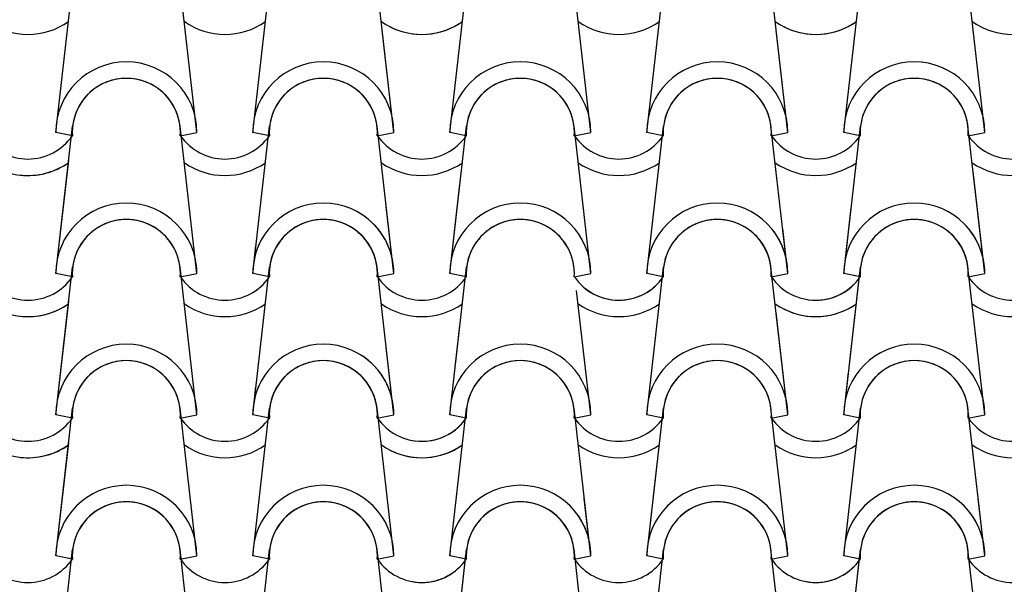
# Model space of a CAD drawing. Units: millimetres. Extents: x -255 to 41745, y 236 to 29936.
# Drawn here: x 26426 to 27298, y 25755 to 26255 of the extents above; entities that cross this region are included whole.
import ezdxf

# ---------------------------------------------------------------- set-up
doc = ezdxf.new("R2010")
doc.units = ezdxf.units.MM
doc.layers.add('1', color=1, linetype='Continuous')

msp = doc.modelspace()

# ---------------------------------------------------------------- linework, layer by layer
at = {"layer": '1'}
for p, q in [((26457.83, 26155.55), (26472.76, 26286.26)), ((26582.83, 26155.55), (26567.91, 26286.26)), ((26632.34, 26155.55), (26647.26, 26286.26)), ((26757.34, 26155.55), (26742.41, 26286.26)), ((26806.84, 26155.55), (26821.76, 26286.26)), ((26931.84, 26155.55), (26916.92, 26286.26)), ((26981.34, 26155.55), (26996.27, 26286.26)), ((27106.34, 26155.55), (27091.42, 26286.26)), ((27155.85, 26155.55), (27170.77, 26286.26)), ((27280.85, 26155.55), (27265.92, 26286.26)), ((26806.84, 26155.55), (26821.21, 26281.42)), ((27155.85, 26155.55), (27170.22, 26281.42)), ((26757.34, 26155.55), (26747, 26246.07)), ((27106.34, 26155.55), (27096.01, 26246.07)), ((26457.83, 26030.55), (26472.76, 26161.26)), ((26582.83, 26030.55), (26567.91, 26161.26)), ((26632.34, 26030.55), (26647.26, 26161.26)), ((26757.34, 26030.55), (26742.41, 26161.26)), ((26757.34, 26030.55), (26742.41, 26161.26)), ((26806.84, 26030.55), (26821.76, 26161.26)), ((26806.84, 26030.55), (26821.76, 26161.26)), ((26931.84, 26030.55), (26916.92, 26161.26)), ((26981.34, 26030.55), (26996.27, 26161.26)), ((27106.34, 26030.55), (27091.42, 26161.26)), ((27106.34, 26030.55), (27091.42, 26161.26)), ((27155.85, 26030.55), (27170.77, 26161.26)), ((27155.85, 26030.55), (27170.77, 26161.26)), ((27280.85, 26030.55), (27265.92, 26161.26)), ((26472.51, 26152.62), (26457.83, 26155.55)), ((26472.51, 26152.62), (26457.83, 26155.55)), ((26472.51, 26152.62), (26457.83, 26155.55)), ((26472.51, 26152.62), (26457.83, 26155.55)), ((26472.51, 26152.62), (26457.83, 26155.55)), ((26472.51, 26152.62), (26457.83, 26155.55)), ((26568.16, 26152.62), (26582.83, 26155.55)), ((26568.16, 26152.62), (26582.83, 26155.55)), ((26568.16, 26152.62), (26582.83, 26155.55)), ((26568.16, 26152.62), (26582.83, 26155.55)), ((26647.01, 26152.62), (26632.34, 26155.55)), ((26647.01, 26152.62), (26632.34, 26155.55)), ((26647.01, 26152.62), (26632.34, 26155.55)), ((26647.01, 26152.62), (26632.34, 26155.55)), ((26742.66, 26152.62), (26757.34, 26155.55)), ((26742.66, 26152.62), (26757.34, 26155.55)), ((26742.66, 26152.62), (26757.34, 26155.55)), ((26742.66, 26152.62), (26757.34, 26155.55)), ((26742.66, 26152.62), (26757.34, 26155.55)), ((26742.66, 26152.62), (26757.34, 26155.55)), ((26742.66, 26152.62), (26757.34, 26155.55)), ((26742.66, 26152.62), (26757.34, 26155.55)), ((26821.51, 26152.62), (26806.84, 26155.55)), ((26821.51, 26152.62), (26806.84, 26155.55)), ((26821.51, 26152.62), (26806.84, 26155.55)), ((26821.51, 26152.62), (26806.84, 26155.55)), ((26821.51, 26152.62), (26806.84, 26155.55)), ((26821.51, 26152.62), (26806.84, 26155.55)), ((26821.51, 26152.62), (26806.84, 26155.55)), ((26821.51, 26152.62), (26806.84, 26155.55)), ((26917.17, 26152.62), (26931.84, 26155.55)), ((26917.17, 26152.62), (26931.84, 26155.55)), ((26996.02, 26152.62), (26981.34, 26155.55)), ((26996.02, 26152.62), (26981.34, 26155.55)), ((27091.67, 26152.62), (27106.34, 26155.55)), ((27091.67, 26152.62), (27106.34, 26155.55)), ((27091.67, 26152.62), (27106.34, 26155.55)), ((27091.67, 26152.62), (27106.34, 26155.55)), ((27170.52, 26152.62), (27155.85, 26155.55)), ((27170.52, 26152.62), (27155.85, 26155.55)), ((27170.52, 26152.62), (27155.85, 26155.55)), ((27170.52, 26152.62), (27155.85, 26155.55)), ((27266.17, 26152.62), (27280.85, 26155.55)), ((27266.17, 26152.62), (27280.85, 26155.55)), ((26457.83, 26030.55), (26469.27, 26130.71)), ((27280.85, 26030.55), (27270.51, 26121.08)), ((26806.84, 26030.55), (26815.88, 26109.69)), ((26806.84, 26030.55), (26815.88, 26109.69)), ((26806.84, 26030.55), (26815.88, 26109.69)), ((26757.34, 26030.55), (26750.54, 26090.09)), ((26757.34, 26030.55), (26750.54, 26090.09)), ((26757.34, 26030.55), (26750.54, 26090.09)), ((27155.85, 26030.55), (27162.48, 26088.68)), ((27155.85, 26030.55), (27162.48, 26088.68)), ((27155.85, 26030.55), (27162.48, 26088.68)), ((27280.85, 26030.55), (27275.05, 26081.35)), ((27106.34, 26030.55), (27101.79, 26070.47)), ((27106.34, 26030.55), (27101.79, 26070.47)), ((27106.34, 26030.55), (27101.79, 26070.47)), ((26632.34, 26030.55), (26635.18, 26055.49)), ((26632.34, 26030.55), (26635.18, 26055.49)), ((26582.83, 26030.55), (26581.81, 26039.48)), ((26582.83, 26030.55), (26581.81, 26039.48)), ((26457.83, 25905.55), (26472.76, 26036.26)), ((26472.51, 26027.62), (26457.83, 26030.55)), ((26472.51, 26027.62), (26457.83, 26030.55)), ((26472.51, 26027.62), (26457.83, 26030.55)), ((26472.51, 26027.62), (26457.83, 26030.55)), ((26472.51, 26027.62), (26457.83, 26030.55)), ((26472.51, 26027.62), (26457.83, 26030.55)), ((26582.83, 25905.55), (26567.91, 26036.26)), ((26582.83, 25905.55), (26567.91, 26036.26)), ((26568.16, 26027.62), (26582.83, 26030.55)), ((26568.16, 26027.62), (26582.83, 26030.55)), ((26568.16, 26027.62), (26582.83, 26030.55)), ((26568.16, 26027.62), (26582.83, 26030.55)), ((26568.16, 26027.62), (26582.83, 26030.55)), ((26568.16, 26027.62), (26582.83, 26030.55)), ((26632.34, 25905.55), (26647.26, 26036.26)), ((26632.34, 25905.55), (26647.26, 26036.26)), ((26647.01, 26027.62), (26632.34, 26030.55)), ((26647.01, 26027.62), (26632.34, 26030.55)), ((26647.01, 26027.62), (26632.34, 26030.55)), ((26647.01, 26027.62), (26632.34, 26030.55)), ((26647.01, 26027.62), (26632.34, 26030.55)), ((26647.01, 26027.62), (26632.34, 26030.55)), ((26757.34, 25905.55), (26742.41, 26036.26)), ((26757.34, 25905.55), (26742.41, 26036.26)), ((26757.34, 25905.55), (26742.41, 26036.26)), ((26742.66, 26027.62), (26757.34, 26030.55)), ((26742.66, 26027.62), (26757.34, 26030.55)), ((26742.66, 26027.62), (26757.34, 26030.55)), ((26742.66, 26027.62), (26757.34, 26030.55)), ((26742.66, 26027.62), (26757.34, 26030.55)), ((26742.66, 26027.62), (26757.34, 26030.55)), ((26742.66, 26027.62), (26757.34, 26030.55)), ((26742.66, 26027.62), (26757.34, 26030.55)), ((26742.66, 26027.62), (26757.34, 26030.55)), ((26742.66, 26027.62), (26757.34, 26030.55)), ((26806.84, 25905.55), (26821.76, 26036.26)), ((26806.84, 25905.55), (26821.76, 26036.26)), ((26806.84, 25905.55), (26821.76, 26036.26)), ((26821.51, 26027.62), (26806.84, 26030.55)), ((26821.51, 26027.62), (26806.84, 26030.55)), ((26821.51, 26027.62), (26806.84, 26030.55)), ((26821.51, 26027.62), (26806.84, 26030.55)), ((26821.51, 26027.62), (26806.84, 26030.55)), ((26821.51, 26027.62), (26806.84, 26030.55)), ((26821.51, 26027.62), (26806.84, 26030.55)), ((26821.51, 26027.62), (26806.84, 26030.55)), ((26821.51, 26027.62), (26806.84, 26030.55)), ((26821.51, 26027.62), (26806.84, 26030.55)), ((26917.17, 26027.62), (26931.84, 26030.55)), ((26917.17, 26027.62), (26931.84, 26030.55)), ((26981.34, 25905.55), (26996.27, 26036.26)), ((26981.34, 26030.55), (26981.79, 26034.47)), ((26996.02, 26027.62), (26981.34, 26030.55)), ((26996.02, 26027.62), (26981.34, 26030.55)), ((26996.02, 26027.62), (26981.34, 26030.55)), ((26996.02, 26027.62), (26981.34, 26030.55)), ((27106.34, 25905.55), (27091.42, 26036.26)), ((27091.67, 26027.62), (27106.34, 26030.55)), ((27091.67, 26027.62), (27106.34, 26030.55)), ((27091.67, 26027.62), (27106.34, 26030.55)), ((27091.67, 26027.62), (27106.34, 26030.55)), ((27091.67, 26027.62), (27106.34, 26030.55)), ((27091.67, 26027.62), (27106.34, 26030.55)), ((27091.67, 26027.62), (27106.34, 26030.55)), ((27091.67, 26027.62), (27106.34, 26030.55)), ((27091.67, 26027.62), (27106.34, 26030.55)), ((27091.67, 26027.62), (27106.34, 26030.55)), ((27155.85, 25905.55), (27170.77, 26036.26)), ((27155.85, 25905.55), (27170.22, 26031.42)), ((27170.52, 26027.62), (27155.85, 26030.55)), ((27170.52, 26027.62), (27155.85, 26030.55)), ((27170.52, 26027.62), (27155.85, 26030.55)), ((27170.52, 26027.62), (27155.85, 26030.55)), ((27170.52, 26027.62), (27155.85, 26030.55)), ((27170.52, 26027.62), (27155.85, 26030.55)), ((27170.52, 26027.62), (27155.85, 26030.55)), ((27170.52, 26027.62), (27155.85, 26030.55)), ((27170.52, 26027.62), (27155.85, 26030.55)), ((27170.52, 26027.62), (27155.85, 26030.55)), ((27280.85, 25905.55), (27265.92, 26036.26)), ((27266.17, 26027.62), (27280.85, 26030.55)), ((27266.17, 26027.62), (27280.85, 26030.55)), ((27266.17, 26027.62), (27280.85, 26030.55)), ((27266.17, 26027.62), (27280.85, 26030.55)), ((27266.17, 26027.62), (27280.85, 26030.55)), ((27266.17, 26027.62), (27280.85, 26030.55)), ((27170.52, 26027.62), (27164.69, 26028.78)), ((27170.52, 26027.62), (27164.69, 26028.78)), ((26931.84, 25905.55), (26919.26, 26015.71)), ((26457.83, 25905.55), (26469.27, 26005.71)), ((26457.83, 25905.55), (26469.27, 26005.71)), ((27106.34, 25905.55), (27096.01, 25996.07)), ((26806.84, 25905.55), (26815.88, 25984.69)), ((26806.84, 25905.55), (26815.88, 25984.69)), ((26806.84, 25905.55), (26815.88, 25984.69)), ((26757.34, 25905.55), (26750.54, 25965.09)), ((26757.34, 25905.55), (26750.54, 25965.09)), ((26757.34, 25905.55), (26750.54, 25965.09)), ((27155.85, 25905.55), (27160.1, 25942.83)), ((26632.34, 25905.55), (26635.18, 25930.49)), ((26632.34, 25905.55), (26635.18, 25930.49)), ((27106.34, 25905.55), (27105.08, 25916.62)), ((26457.83, 25780.55), (26472.76, 25911.26)), ((26582.83, 25780.55), (26567.91, 25911.26)), ((26582.83, 25780.55), (26567.91, 25911.26)), ((26582.83, 25905.55), (26581.81, 25914.48)), ((26582.83, 25905.55), (26581.81, 25914.48)), ((26632.34, 25780.55), (26647.26, 25911.26)), ((26632.34, 25780.55), (26647.26, 25911.26)), ((26757.34, 25780.55), (26742.41, 25911.26)), ((26757.34, 25780.55), (26742.41, 25911.26)), ((26757.34, 25780.55), (26742.41, 25911.26)), ((26806.84, 25780.55), (26821.76, 25911.26)), ((26806.84, 25780.55), (26821.76, 25911.26)), ((26806.84, 25780.55), (26821.76, 25911.26)), ((26931.84, 25780.55), (26916.92, 25911.26)), ((26981.34, 25780.55), (26996.27, 25911.26)), ((27106.34, 25780.55), (27091.42, 25911.26)), ((27106.34, 25780.55), (27091.42, 25911.26)), ((27106.34, 25780.55), (27091.42, 25911.26)), ((27155.85, 25780.55), (27170.77, 25911.26)), ((27155.85, 25780.55), (27170.77, 25911.26)), ((27155.85, 25780.55), (27170.77, 25911.26)), ((27280.85, 25780.55), (27265.92, 25911.26)), ((26472.51, 25902.62), (26457.83, 25905.55)), ((26472.51, 25902.62), (26457.83, 25905.55)), ((26472.51, 25902.62), (26457.83, 25905.55)), ((26472.51, 25902.62), (26457.83, 25905.55)), ((26472.51, 25902.62), (26457.83, 25905.55)), ((26472.51, 25902.62), (26457.83, 25905.55)), ((26472.51, 25902.62), (26457.83, 25905.55)), ((26472.51, 25902.62), (26457.83, 25905.55)), ((26568.16, 25902.62), (26582.83, 25905.55)), ((26568.16, 25902.62), (26582.83, 25905.55)), ((26568.16, 25902.62), (26582.83, 25905.55)), ((26568.16, 25902.62), (26582.83, 25905.55)), ((26568.16, 25902.62), (26582.83, 25905.55)), ((26568.16, 25902.62), (26582.83, 25905.55)), ((26568.16, 25902.62), (26582.83, 25905.55)), ((26568.16, 25902.62), (26582.83, 25905.55)), ((26647.01, 25902.62), (26632.34, 25905.55)), ((26647.01, 25902.62), (26632.34, 25905.55)), ((26647.01, 25902.62), (26632.34, 25905.55)), ((26647.01, 25902.62), (26632.34, 25905.55)), ((26647.01, 25902.62), (26632.34, 25905.55)), ((26647.01, 25902.62), (26632.34, 25905.55)), ((26647.01, 25902.62), (26632.34, 25905.55)), ((26647.01, 25902.62), (26632.34, 25905.55)), ((26742.66, 25902.62), (26757.34, 25905.55)), ((26742.66, 25902.62), (26757.34, 25905.55)), ((26742.66, 25902.62), (26757.34, 25905.55)), ((26742.66, 25902.62), (26757.34, 25905.55)), ((26742.66, 25902.62), (26757.34, 25905.55)), ((26742.66, 25902.62), (26757.34, 25905.55)), ((26742.66, 25902.62), (26757.34, 25905.55)), ((26742.66, 25902.62), (26757.34, 25905.55)), ((26742.66, 25902.62), (26757.34, 25905.55)), ((26742.66, 25902.62), (26757.34, 25905.55)), ((26742.66, 25902.62), (26757.34, 25905.55)), ((26742.66, 25902.62), (26757.34, 25905.55)), ((26821.51, 25902.62), (26806.84, 25905.55)), ((26821.51, 25902.62), (26806.84, 25905.55)), ((26821.51, 25902.62), (26806.84, 25905.55)), ((26821.51, 25902.62), (26806.84, 25905.55)), ((26821.51, 25902.62), (26806.84, 25905.55)), ((26821.51, 25902.62), (26806.84, 25905.55)), ((26821.51, 25902.62), (26806.84, 25905.55)), ((26821.51, 25902.62), (26806.84, 25905.55)), ((26821.51, 25902.62), (26806.84, 25905.55)), ((26821.51, 25902.62), (26806.84, 25905.55)), ((26821.51, 25902.62), (26806.84, 25905.55)), ((26821.51, 25902.62), (26806.84, 25905.55)), ((26821.51, 25902.62), (26815.68, 25903.78)), ((26821.51, 25902.62), (26815.68, 25903.78)), ((26917.17, 25902.62), (26931.84, 25905.55)), ((26917.17, 25902.62), (26931.84, 25905.55)), ((26996.02, 25902.62), (26981.34, 25905.55)), ((26996.02, 25902.62), (26981.34, 25905.55)), ((27091.67, 25902.62), (27106.34, 25905.55)), ((27091.67, 25902.62), (27106.34, 25905.55)), ((27091.67, 25902.62), (27106.34, 25905.55)), ((27091.67, 25902.62), (27106.34, 25905.55)), ((27091.67, 25902.62), (27106.34, 25905.55)), ((27091.67, 25902.62), (27106.34, 25905.55)), ((27170.52, 25902.62), (27155.85, 25905.55)), ((27170.52, 25902.62), (27155.85, 25905.55)), ((27170.52, 25902.62), (27155.85, 25905.55)), ((27170.52, 25902.62), (27155.85, 25905.55)), ((27170.52, 25902.62), (27155.85, 25905.55)), ((27170.52, 25902.62), (27155.85, 25905.55)), ((27266.17, 25902.62), (27280.85, 25905.55)), ((27266.17, 25902.62), (27280.85, 25905.55)), ((26457.83, 25780.55), (26469.27, 25880.71)), ((26981.34, 25780.55), (26990.66, 25862.12)), ((26931.84, 25780.55), (26926.04, 25831.35)), ((27280.85, 25780.55), (27275.05, 25831.35)), ((26457.83, 25655.55), (26472.76, 25786.26)), ((26582.83, 25655.55), (26567.91, 25786.26)), ((26632.34, 25655.55), (26647.26, 25786.26)), ((26757.34, 25655.55), (26742.41, 25786.26)), ((26806.84, 25655.55), (26821.76, 25786.26)), ((26931.84, 25655.55), (26916.92, 25786.26)), ((26981.34, 25655.55), (26996.27, 25786.26)), ((27106.34, 25655.55), (27091.42, 25786.26)), ((27155.85, 25655.55), (27170.77, 25786.26)), ((27280.85, 25655.55), (27265.92, 25786.26)), ((26472.51, 25777.62), (26457.83, 25780.55)), ((26472.51, 25777.62), (26457.83, 25780.55)), ((26472.51, 25777.62), (26457.83, 25780.55)), ((26472.51, 25777.62), (26457.83, 25780.55)), ((26568.16, 25777.62), (26582.83, 25780.55)), ((26568.16, 25777.62), (26582.83, 25780.55)), ((26568.16, 25777.62), (26582.83, 25780.55)), ((26568.16, 25777.62), (26582.83, 25780.55)), ((26647.01, 25777.62), (26632.34, 25780.55)), ((26647.01, 25777.62), (26632.34, 25780.55)), ((26647.01, 25777.62), (26632.34, 25780.55)), ((26647.01, 25777.62), (26632.34, 25780.55)), ((26742.66, 25777.62), (26757.34, 25780.55)), ((26742.66, 25777.62), (26757.34, 25780.55)), ((26742.66, 25777.62), (26757.34, 25780.55)), ((26742.66, 25777.62), (26757.34, 25780.55)), ((26742.66, 25777.62), (26757.34, 25780.55)), ((26742.66, 25777.62), (26757.34, 25780.55)), ((26806.84, 25655.55), (26821.21, 25781.42)), ((26821.51, 25777.62), (26806.84, 25780.55)), ((26821.51, 25777.62), (26806.84, 25780.55)), ((26821.51, 25777.62), (26806.84, 25780.55)), ((26821.51, 25777.62), (26806.84, 25780.55)), ((26821.51, 25777.62), (26806.84, 25780.55)), ((26821.51, 25777.62), (26806.84, 25780.55)), ((26821.51, 25777.62), (26815.68, 25778.78)), ((26821.51, 25777.62), (26815.68, 25778.78)), ((26917.17, 25777.62), (26931.84, 25780.55)), ((26917.17, 25777.62), (26931.84, 25780.55)), ((26917.17, 25777.62), (26931.84, 25780.55)), ((26917.17, 25777.62), (26931.84, 25780.55)), ((26996.02, 25777.62), (26981.34, 25780.55)), ((26996.02, 25777.62), (26981.34, 25780.55)), ((26996.02, 25777.62), (26981.34, 25780.55)), ((26996.02, 25777.62), (26981.34, 25780.55)), ((27091.67, 25777.62), (27106.34, 25780.55)), ((27091.67, 25777.62), (27106.34, 25780.55)), ((27091.67, 25777.62), (27106.34, 25780.55)), ((27091.67, 25777.62), (27106.34, 25780.55)), ((27091.67, 25777.62), (27106.34, 25780.55)), ((27091.67, 25777.62), (27106.34, 25780.55)), ((27155.85, 25655.55), (27170.22, 25781.42)), ((27170.52, 25777.62), (27155.85, 25780.55)), ((27170.52, 25777.62), (27155.85, 25780.55)), ((27170.52, 25777.62), (27155.85, 25780.55)), ((27170.52, 25777.62), (27155.85, 25780.55)), ((27170.52, 25777.62), (27155.85, 25780.55)), ((27170.52, 25777.62), (27155.85, 25780.55)), ((27170.52, 25777.62), (27164.69, 25778.78)), ((27170.52, 25777.62), (27164.69, 25778.78)), ((27266.17, 25777.62), (27280.85, 25780.55)), ((27266.17, 25777.62), (27280.85, 25780.55)), ((27266.17, 25777.62), (27280.85, 25780.55)), ((27266.17, 25777.62), (27280.85, 25780.55))]:
    msp.add_line(p, q, dxfattribs=at)
for centre, radius, start, end in [((26433.14, 26304.93), 62.5, 234.93079, 305.06921), ((26607.64, 26304.93), 62.5, 234.93079, 305.06921), ((26607.64, 26304.93), 62.5, 234.93079, 305.06921), ((26782.15, 26304.93), 62.5, 234.93079, 305.06921), ((26782.15, 26304.93), 62.5, 234.93079, 305.06921), ((26782.15, 26304.93), 62.5, 234.93079, 305.06921), ((26782.15, 26304.93), 62.5, 242.94961, 305.06921), ((26956.65, 26304.93), 62.5, 234.93079, 305.06921), ((26956.65, 26304.93), 62.5, 234.93079, 305.06921), ((27131.15, 26304.93), 62.5, 234.93079, 305.06921), ((27131.15, 26304.93), 62.5, 234.93079, 305.06921), ((27131.15, 26304.93), 62.5, 234.93079, 305.06921), ((27131.15, 26304.93), 62.5, 242.94961, 305.06921), ((27305.66, 26304.93), 62.5, 234.93079, 305.06921), ((27305.66, 26304.93), 62.5, 234.93079, 305.06921), ((26520.33, 26155.55), 62.5, 0, 180), ((26520.33, 26155.55), 62.5, 0, 180), ((26520.33, 26155.55), 62.5, 0, 180), ((26520.33, 26155.55), 62.5, 0, 180), ((26694.84, 26155.55), 62.5, 0, 180), ((26694.84, 26155.55), 62.5, 0, 180), ((26694.84, 26155.55), 62.5, 0, 180), ((26694.84, 26155.55), 62.5, 0, 180), ((26869.34, 26155.55), 62.5, 0, 180), ((26869.34, 26155.55), 62.5, 0, 180), ((27043.84, 26155.55), 62.5, 0, 180), ((27043.84, 26155.55), 62.5, 0, 180), ((27218.35, 26155.55), 62.5, 0, 180), ((27218.35, 26155.55), 62.5, 0, 180), ((26520.33, 26155.55), 47.92, 356.48872, 183.51128), ((26520.33, 26155.55), 47.92, 356.48872, 183.51128), ((26520.33, 26155.55), 47.92, 356.48872, 183.51128), ((26520.33, 26155.55), 47.92, 356.48872, 183.51128), ((26520.33, 26155.55), 47.92, 6.83804, 173.16196), ((26520.33, 26155.55), 47.92, 6.83804, 173.16196), ((26694.84, 26155.55), 47.92, 356.48872, 183.51128), ((26694.84, 26155.55), 47.92, 356.48872, 183.51128), ((26694.84, 26155.55), 47.92, 356.48872, 183.51128), ((26694.84, 26155.55), 47.92, 356.48872, 183.51128), ((26694.84, 26155.55), 47.92, 6.83804, 173.16196), ((26694.84, 26155.55), 47.92, 6.83804, 173.16196), ((26869.34, 26155.55), 47.92, 356.48872, 183.51128), ((26869.34, 26155.55), 47.92, 356.48872, 183.51128), ((26869.34, 26155.55), 47.92, 6.83804, 173.16196), ((27043.84, 26155.55), 47.92, 356.48872, 183.51128), ((27043.84, 26155.55), 47.92, 356.48872, 183.51128), ((27043.84, 26155.55), 47.92, 6.83804, 173.16196), ((27218.35, 26155.55), 47.92, 356.48872, 183.51128), ((27218.35, 26155.55), 47.92, 356.48872, 183.51128), ((27218.35, 26155.55), 47.92, 6.83804, 173.16196), ((26433.14, 26179.93), 47.92, 214.75597, 325.24403), ((26433.14, 26179.93), 47.92, 214.75597, 325.24403), ((26433.14, 26179.93), 47.92, 214.75597, 325.24403), ((26433.14, 26179.93), 47.92, 214.75597, 325.24403), ((26433.14, 26179.93), 47.92, 214.75597, 325.24403), ((26433.14, 26179.93), 47.92, 214.75597, 325.24403), ((26607.64, 26179.93), 47.92, 214.75597, 325.24403), ((26607.64, 26179.93), 47.92, 214.75597, 325.24403), ((26607.64, 26179.93), 47.92, 214.75597, 325.24403), ((26607.64, 26179.93), 47.92, 214.75597, 325.24403), ((26782.15, 26179.93), 47.92, 214.75597, 325.24403), ((26782.15, 26179.93), 47.92, 214.75597, 325.24403), ((26782.15, 26179.93), 47.92, 214.75597, 325.24403), ((26782.15, 26179.93), 47.92, 214.75597, 325.24403), ((26782.15, 26179.93), 47.92, 214.75597, 325.24403), ((26782.15, 26179.93), 47.92, 214.75597, 325.24403), ((26782.15, 26179.93), 47.92, 214.75597, 325.24403), ((26782.15, 26179.93), 47.92, 214.75597, 325.24403), ((26956.65, 26179.93), 47.92, 214.75597, 325.24403), ((26956.65, 26179.93), 47.92, 214.75597, 325.24403), ((27131.15, 26179.93), 47.92, 214.75597, 325.24403), ((27131.15, 26179.93), 47.92, 214.75597, 325.24403), ((27131.15, 26179.93), 47.92, 214.75597, 325.24403), ((27131.15, 26179.93), 47.92, 214.75597, 325.24403), ((27305.66, 26179.93), 47.92, 214.75597, 325.24403), ((27305.66, 26179.93), 47.92, 214.75597, 325.24403), ((26433.14, 26179.93), 62.5, 234.93079, 305.06921), ((26433.14, 26179.93), 62.5, 234.93079, 305.06921), ((26433.14, 26179.93), 62.5, 234.93079, 305.06921), ((26433.14, 26179.93), 62.5, 263.69161, 305.06921), ((26607.64, 26179.93), 62.5, 234.93079, 305.06921), ((26607.64, 26179.93), 62.5, 234.93079, 305.06921), ((26782.15, 26179.93), 62.5, 234.93079, 305.06921), ((26782.15, 26179.93), 62.5, 234.93079, 305.06921), ((26782.15, 26179.93), 62.5, 234.93079, 305.06921), ((26782.15, 26179.93), 62.5, 234.93079, 305.06921), ((26956.65, 26179.93), 62.5, 234.93079, 305.06921), ((27131.15, 26179.93), 62.5, 234.93079, 305.06921), ((27131.15, 26179.93), 62.5, 234.93079, 305.06921), ((27305.66, 26179.93), 62.5, 234.93079, 305.06921), ((27305.66, 26179.93), 62.5, 234.93079, 305.06921), ((27305.66, 26179.93), 62.5, 234.93079, 305.06921), ((26520.33, 26030.55), 62.5, 0, 180), ((26520.33, 26030.55), 62.5, 0, 180), ((26694.84, 26030.55), 62.5, 0, 180), ((26694.84, 26030.55), 62.5, 0, 180), ((26869.34, 26030.55), 62.5, 0, 180), ((26869.34, 26030.55), 62.5, 0, 180), ((27043.84, 26030.55), 62.5, 0, 180), ((27043.84, 26030.55), 62.5, 0, 180), ((27218.35, 26030.55), 62.5, 0, 180), ((27218.35, 26030.55), 62.5, 0, 180), ((27218.35, 26030.55), 62.5, 0, 180), ((27218.35, 26030.55), 62.5, 0, 180), ((26694.84, 26030.55), 62.5, 0, 57.72341), ((26694.84, 26030.55), 62.5, 0, 57.72341), ((26694.84, 26030.55), 62.5, 0, 57.72341), ((26694.84, 26030.55), 62.5, 0, 57.72341), ((26520.33, 26030.55), 47.92, 356.48872, 183.51128), ((26520.33, 26030.55), 47.92, 356.48872, 183.51128), ((26520.33, 26030.55), 47.92, 6.83804, 173.16196), ((26694.84, 26030.55), 47.92, 356.48872, 183.51128), ((26694.84, 26030.55), 47.92, 356.48872, 183.51128), ((26694.84, 26030.55), 47.92, 6.83804, 173.16196), ((26694.84, 26030.55), 47.92, 356.48872, 75.58563), ((26694.84, 26030.55), 47.92, 356.48872, 75.58563), ((26694.84, 26030.55), 47.92, 6.83804, 75.58563), ((26694.84, 26030.55), 47.92, 356.48872, 75.58563), ((26694.84, 26030.55), 47.92, 356.48872, 75.58563), ((26869.34, 26030.55), 47.92, 356.48872, 183.51128), ((26869.34, 26030.55), 47.92, 356.48872, 183.51128), ((26869.34, 26030.55), 47.92, 6.83804, 173.16196), ((27043.84, 26030.55), 47.92, 356.48872, 183.51128), ((27043.84, 26030.55), 47.92, 356.48872, 183.51128), ((27043.84, 26030.55), 47.92, 6.83804, 173.16196), ((27218.35, 26030.55), 47.92, 356.48872, 183.51128), ((27218.35, 26030.55), 47.92, 356.48872, 183.51128), ((27218.35, 26030.55), 47.92, 356.48872, 183.51128), ((27218.35, 26030.55), 47.92, 356.48872, 183.51128), ((27218.35, 26030.55), 47.92, 6.83804, 173.16196), ((27218.35, 26030.55), 47.92, 6.83804, 173.16196), ((27218.35, 26030.55), 62.5, 0, 45.56488), ((27218.35, 26030.55), 62.5, 0, 45.56488), ((27043.84, 26030.55), 62.5, 0, 36.89983), ((27043.84, 26030.55), 62.5, 0, 36.89983), ((27218.35, 26030.55), 47.92, 6.83804, 52.09525), ((27218.35, 26030.55), 47.92, 356.48872, 52.09525), ((27218.35, 26030.55), 47.92, 356.48872, 52.09525), ((26694.84, 26030.55), 62.5, 155.67508, 180), ((26694.84, 26030.55), 62.5, 155.67508, 180), ((26694.84, 26030.55), 62.5, 155.67508, 180), ((26694.84, 26030.55), 62.5, 155.67508, 180), ((26694.84, 26030.55), 47.92, 137.81286, 183.51128), ((26694.84, 26030.55), 47.92, 137.81286, 183.51128), ((26694.84, 26030.55), 47.92, 137.81286, 183.51128), ((26694.84, 26030.55), 47.92, 137.81286, 183.51128), ((26694.84, 26030.55), 47.92, 137.81286, 173.16196), ((27043.84, 26030.55), 47.92, 356.48872, 43.46869), ((27043.84, 26030.55), 47.92, 356.48872, 43.46869), ((27043.84, 26030.55), 47.92, 6.83804, 43.46869), ((26520.33, 26030.55), 62.5, 0, 8.30902), ((26520.33, 26030.55), 62.5, 0, 8.30902), ((27043.84, 26030.55), 47.92, 169.9298, 183.51128), ((27043.84, 26030.55), 47.92, 169.9298, 183.51128), ((27043.84, 26030.55), 47.92, 169.9298, 173.16196), ((26520.33, 26030.55), 47.92, 356.48872, 5.72762), ((26520.33, 26030.55), 47.92, 356.48872, 5.72762), ((27043.84, 26030.55), 62.5, 176.49866, 180), ((27043.84, 26030.55), 62.5, 176.49866, 180), ((27218.35, 26030.55), 47.92, 178.84107, 183.51128), ((27218.35, 26030.55), 47.92, 178.84107, 183.51128), ((26433.14, 26054.93), 47.92, 214.75597, 325.24403), ((26433.14, 26054.93), 47.92, 214.75597, 325.24403), ((26433.14, 26054.93), 47.92, 214.75597, 325.24403), ((26433.14, 26054.93), 47.92, 214.75597, 325.24403), ((26433.14, 26054.93), 47.92, 214.75597, 325.24403), ((26433.14, 26054.93), 47.92, 214.75597, 325.24403), ((26607.64, 26054.93), 47.92, 214.75597, 325.24403), ((26607.64, 26054.93), 47.92, 214.75597, 325.24403), ((26607.64, 26054.93), 47.92, 214.75597, 325.24403), ((26607.64, 26054.93), 47.92, 214.75597, 325.24403), ((26607.64, 26054.93), 47.92, 214.75597, 325.24403), ((26607.64, 26054.93), 47.92, 214.75597, 325.24403), ((26782.15, 26054.93), 47.92, 214.75597, 325.24403), ((26782.15, 26054.93), 47.92, 214.75597, 325.24403), ((26782.15, 26054.93), 47.92, 214.75597, 325.24403), ((26782.15, 26054.93), 47.92, 214.75597, 325.24403), ((26782.15, 26054.93), 47.92, 214.75597, 325.24403), ((26782.15, 26054.93), 47.92, 214.75597, 325.24403), ((26782.15, 26054.93), 47.92, 214.75597, 325.24403), ((26782.15, 26054.93), 47.92, 214.75597, 325.24403), ((26782.15, 26054.93), 47.92, 214.75597, 325.24403), ((26782.15, 26054.93), 47.92, 214.75597, 325.24403), ((26956.65, 26054.93), 47.92, 214.75597, 325.24403), ((26956.65, 26054.93), 47.92, 214.75597, 325.24403), ((26956.65, 26054.93), 47.92, 230.74579, 325.24403), ((26956.65, 26054.93), 47.92, 230.74579, 325.24403), ((27131.15, 26054.93), 47.92, 214.75597, 325.24403), ((27131.15, 26054.93), 47.92, 214.75597, 325.24403), ((27131.15, 26054.93), 47.92, 214.75597, 325.24403), ((27131.15, 26054.93), 47.92, 214.75597, 325.24403), ((27131.15, 26054.93), 47.92, 214.75597, 325.24403), ((27131.15, 26054.93), 47.92, 214.75597, 325.24403), ((27131.15, 26054.93), 47.92, 214.75597, 325.24403), ((27131.15, 26054.93), 47.92, 214.75597, 325.24403), ((27131.15, 26054.93), 47.92, 214.75597, 325.24403), ((27131.15, 26054.93), 47.92, 214.75597, 325.24403), ((27131.15, 26054.93), 47.92, 258.00096, 325.24403), ((27131.15, 26054.93), 47.92, 258.00096, 325.24403), ((27305.66, 26054.93), 47.92, 214.75597, 325.24403), ((27305.66, 26054.93), 47.92, 214.75597, 325.24403), ((27305.66, 26054.93), 47.92, 214.75597, 325.24403), ((27305.66, 26054.93), 47.92, 214.75597, 325.24403), ((27305.66, 26054.93), 47.92, 214.75597, 325.24403), ((27305.66, 26054.93), 47.92, 214.75597, 325.24403), ((26433.14, 26054.93), 62.5, 234.93079, 305.06921), ((26433.14, 26054.93), 62.5, 234.93079, 305.06921), ((26433.14, 26054.93), 62.5, 234.93079, 305.06921), ((26433.14, 26054.93), 62.5, 263.69161, 305.06921), ((26433.14, 26054.93), 62.5, 263.69161, 305.06921), ((26607.64, 26054.93), 62.5, 234.93079, 305.06921), ((26607.64, 26054.93), 62.5, 234.93079, 305.06921), ((26607.64, 26054.93), 62.5, 234.93079, 305.06921), ((26782.15, 26054.93), 62.5, 234.93079, 305.06921), ((26782.15, 26054.93), 62.5, 234.93079, 305.06921), ((26782.15, 26054.93), 62.5, 234.93079, 305.06921), ((26782.15, 26054.93), 62.5, 234.93079, 305.06921), ((26782.15, 26054.93), 62.5, 234.93079, 305.06921), ((26956.65, 26054.93), 62.5, 234.93079, 305.06921), ((26956.65, 26054.93), 62.5, 234.93079, 305.06921), ((27131.15, 26054.93), 62.5, 234.93079, 305.06921), ((27131.15, 26054.93), 62.5, 234.93079, 305.06921), ((27131.15, 26054.93), 62.5, 234.93079, 305.06921), ((27131.15, 26054.93), 62.5, 234.93079, 305.06921), ((27131.15, 26054.93), 62.5, 234.93079, 305.06921), ((27131.15, 26054.93), 62.5, 242.94961, 305.06921), ((27305.66, 26054.93), 62.5, 234.93079, 305.06921), ((27305.66, 26054.93), 62.5, 234.93079, 305.06921), ((27305.66, 26054.93), 62.5, 234.93079, 305.06921), ((26520.33, 25905.55), 62.5, 0, 180), ((26520.33, 25905.55), 62.5, 0, 180), ((26694.84, 25905.55), 62.5, 0, 180), ((26694.84, 25905.55), 62.5, 0, 180), ((26694.84, 25905.55), 62.5, 0, 180), ((26694.84, 25905.55), 62.5, 0, 180), ((26869.34, 25905.55), 62.5, 0, 180), ((26869.34, 25905.55), 62.5, 0, 180), ((27043.84, 25905.55), 62.5, 0, 180), ((27043.84, 25905.55), 62.5, 0, 180), ((27218.35, 25905.55), 62.5, 0, 180), ((27218.35, 25905.55), 62.5, 0, 180), ((26520.33, 25905.55), 47.92, 356.48872, 183.51128), ((26520.33, 25905.55), 47.92, 356.48872, 183.51128), ((26520.33, 25905.55), 47.92, 6.83804, 173.16196), ((26694.84, 25905.55), 47.92, 356.48872, 183.51128), ((26694.84, 25905.55), 47.92, 356.48872, 183.51128), ((26694.84, 25905.55), 47.92, 356.48872, 183.51128), ((26694.84, 25905.55), 47.92, 356.48872, 183.51128), ((26694.84, 25905.55), 47.92, 6.83804, 173.16196), ((26694.84, 25905.55), 47.92, 6.83804, 173.16196), ((26694.84, 25905.55), 47.92, 356.48872, 75.58563), ((26694.84, 25905.55), 47.92, 356.48872, 75.58563), ((26694.84, 25905.55), 47.92, 6.83804, 75.58563), ((26694.84, 25905.55), 47.92, 356.48872, 75.58563), ((26694.84, 25905.55), 47.92, 356.48872, 75.58563), ((26694.84, 25905.55), 62.5, 0, 57.72341), ((26694.84, 25905.55), 62.5, 0, 57.72341), ((26694.84, 25905.55), 62.5, 0, 57.72341), ((26694.84, 25905.55), 62.5, 0, 57.72341), ((26869.34, 25905.55), 47.92, 356.48872, 183.51128), ((26869.34, 25905.55), 47.92, 356.48872, 183.51128), ((26869.34, 25905.55), 47.92, 6.83804, 173.16196), ((27043.84, 25905.55), 47.92, 356.48872, 183.51128), ((27043.84, 25905.55), 47.92, 356.48872, 183.51128), ((27043.84, 25905.55), 47.92, 6.83804, 173.16196), ((27218.35, 25905.55), 47.92, 356.48872, 183.51128), ((27218.35, 25905.55), 47.92, 356.48872, 183.51128), ((27218.35, 25905.55), 47.92, 6.83804, 173.16196), ((26694.84, 25905.55), 47.92, 137.81286, 183.51128), ((26694.84, 25905.55), 47.92, 137.81286, 183.51128), ((26694.84, 25905.55), 47.92, 137.81286, 183.51128), ((26694.84, 25905.55), 47.92, 137.81286, 183.51128), ((26694.84, 25905.55), 47.92, 137.81286, 173.16196), ((26694.84, 25905.55), 62.5, 155.67508, 180), ((26694.84, 25905.55), 62.5, 155.67508, 180), ((26694.84, 25905.55), 62.5, 155.67508, 180), ((26694.84, 25905.55), 62.5, 155.67508, 180), ((27043.84, 25905.55), 62.5, 0, 10.3131), ((27043.84, 25905.55), 62.5, 0, 10.3131), ((26520.33, 25905.55), 47.92, 356.48872, 5.72762), ((26520.33, 25905.55), 47.92, 356.48872, 5.72762), ((26520.33, 25905.55), 62.5, 0, 8.30902), ((26520.33, 25905.55), 62.5, 0, 8.30902), ((27043.84, 25905.55), 47.92, 356.48872, 5.53044), ((27043.84, 25905.55), 47.92, 356.48872, 5.53044), ((26433.14, 25929.93), 47.92, 214.75597, 325.24403), ((26433.14, 25929.93), 47.92, 214.75597, 325.24403), ((26433.14, 25929.93), 47.92, 214.75597, 325.24403), ((26433.14, 25929.93), 47.92, 214.75597, 325.24403), ((26433.14, 25929.93), 47.92, 214.75597, 325.24403), ((26433.14, 25929.93), 47.92, 214.75597, 325.24403), ((26433.14, 25929.93), 47.92, 214.75597, 325.24403), ((26433.14, 25929.93), 47.92, 214.75597, 325.24403), ((26607.64, 25929.93), 47.92, 214.75597, 325.24403), ((26607.64, 25929.93), 47.92, 214.75597, 325.24403), ((26607.64, 25929.93), 47.92, 214.75597, 325.24403), ((26607.64, 25929.93), 47.92, 214.75597, 325.24403), ((26607.64, 25929.93), 47.92, 214.75597, 325.24403), ((26607.64, 25929.93), 47.92, 214.75597, 325.24403), ((26607.64, 25929.93), 47.92, 214.75597, 325.24403), ((26607.64, 25929.93), 47.92, 214.75597, 325.24403), ((26782.15, 25929.93), 47.92, 214.75597, 325.24403), ((26782.15, 25929.93), 47.92, 214.75597, 325.24403), ((26782.15, 25929.93), 47.92, 214.75597, 325.24403), ((26782.15, 25929.93), 47.92, 214.75597, 325.24403), ((26782.15, 25929.93), 47.92, 214.75597, 325.24403), ((26782.15, 25929.93), 47.92, 214.75597, 325.24403), ((26782.15, 25929.93), 47.92, 214.75597, 325.24403), ((26782.15, 25929.93), 47.92, 214.75597, 325.24403), ((26782.15, 25929.93), 47.92, 214.75597, 325.24403), ((26782.15, 25929.93), 47.92, 214.75597, 325.24403), ((26782.15, 25929.93), 47.92, 214.75597, 325.24403), ((26782.15, 25929.93), 47.92, 214.75597, 325.24403), ((26782.15, 25929.93), 47.92, 258.00096, 325.24403), ((26782.15, 25929.93), 47.92, 258.00096, 325.24403), ((26869.34, 25905.55), 47.92, 178.84107, 183.51128), ((26869.34, 25905.55), 47.92, 178.84107, 183.51128), ((26956.65, 25929.93), 47.92, 214.75597, 325.24403), ((26956.65, 25929.93), 47.92, 214.75597, 325.24403), ((27131.15, 25929.93), 47.92, 214.75597, 325.24403), ((27131.15, 25929.93), 47.92, 214.75597, 325.24403), ((27131.15, 25929.93), 47.92, 214.75597, 325.24403), ((27131.15, 25929.93), 47.92, 214.75597, 325.24403), ((27131.15, 25929.93), 47.92, 214.75597, 325.24403), ((27131.15, 25929.93), 47.92, 214.75597, 325.24403), ((27305.66, 25929.93), 47.92, 214.75597, 325.24403), ((27305.66, 25929.93), 47.92, 214.75597, 325.24403), ((26433.14, 25929.93), 62.5, 234.93079, 305.06921), ((26433.14, 25929.93), 62.5, 234.93079, 305.06921), ((26433.14, 25929.93), 62.5, 234.93079, 305.06921), ((26433.14, 25929.93), 62.5, 234.93079, 305.06921), ((26433.14, 25929.93), 62.5, 263.69161, 305.06921), ((26607.64, 25929.93), 62.5, 234.93079, 305.06921), ((26607.64, 25929.93), 62.5, 234.93079, 305.06921), ((26607.64, 25929.93), 62.5, 234.93079, 305.06921), ((26607.64, 25929.93), 62.5, 234.93079, 305.06921), ((26782.15, 25929.93), 62.5, 234.93079, 305.06921), ((26782.15, 25929.93), 62.5, 234.93079, 305.06921), ((26782.15, 25929.93), 62.5, 234.93079, 305.06921), ((26782.15, 25929.93), 62.5, 234.93079, 305.06921), ((26782.15, 25929.93), 62.5, 234.93079, 305.06921), ((26782.15, 25929.93), 62.5, 234.93079, 305.06921), ((26782.15, 25929.93), 62.5, 242.94961, 305.06921), ((26956.65, 25929.93), 62.5, 234.93079, 305.06921), ((27131.15, 25929.93), 62.5, 234.93079, 305.06921), ((27131.15, 25929.93), 62.5, 234.93079, 305.06921), ((27131.15, 25929.93), 62.5, 234.93079, 305.06921), ((27305.66, 25929.93), 62.5, 234.93079, 305.06921), ((26520.33, 25780.55), 62.5, 0, 180), ((26520.33, 25780.55), 62.5, 0, 180), ((26694.84, 25780.55), 62.5, 0, 180), ((26694.84, 25780.55), 62.5, 0, 180), ((26694.84, 25780.55), 62.5, 0, 180), ((26694.84, 25780.55), 62.5, 0, 180), ((26869.34, 25780.55), 62.5, 0, 180), ((26869.34, 25780.55), 62.5, 0, 180), ((27043.84, 25780.55), 62.5, 0, 180), ((27043.84, 25780.55), 62.5, 0, 180), ((27043.84, 25780.55), 62.5, 0, 180), ((27043.84, 25780.55), 62.5, 0, 180), ((27218.35, 25780.55), 62.5, 0, 180), ((27218.35, 25780.55), 62.5, 0, 180), ((26520.33, 25780.55), 47.92, 356.48872, 183.51128), ((26520.33, 25780.55), 47.92, 356.48872, 183.51128), ((26520.33, 25780.55), 47.92, 6.83804, 173.16196), ((26694.84, 25780.55), 47.92, 356.48872, 183.51128), ((26694.84, 25780.55), 47.92, 356.48872, 183.51128), ((26694.84, 25780.55), 47.92, 356.48872, 183.51128), ((26694.84, 25780.55), 47.92, 356.48872, 183.51128), ((26694.84, 25780.55), 47.92, 6.83804, 173.16196), ((26694.84, 25780.55), 47.92, 6.83804, 173.16196), ((26869.34, 25780.55), 47.92, 356.48872, 183.51128), ((26869.34, 25780.55), 47.92, 356.48872, 183.51128), ((26869.34, 25780.55), 47.92, 6.83804, 173.16196), ((26869.34, 25780.55), 62.5, 0, 45.56488), ((26869.34, 25780.55), 62.5, 0, 45.56488), ((27043.84, 25780.55), 47.92, 356.48872, 183.51128), ((27043.84, 25780.55), 47.92, 356.48872, 183.51128), ((27043.84, 25780.55), 47.92, 356.48872, 183.51128), ((27043.84, 25780.55), 47.92, 356.48872, 183.51128), ((27043.84, 25780.55), 47.92, 6.83804, 173.16196), ((27043.84, 25780.55), 47.92, 6.83804, 173.16196), ((27218.35, 25780.55), 47.92, 356.48872, 183.51128), ((27218.35, 25780.55), 47.92, 356.48872, 183.51128), ((27218.35, 25780.55), 47.92, 6.83804, 173.16196), ((27218.35, 25780.55), 62.5, 0, 45.56488), ((27218.35, 25780.55), 62.5, 0, 45.56488), ((26869.34, 25780.55), 47.92, 6.83804, 52.09525), ((26869.34, 25780.55), 47.92, 356.48872, 52.09525), ((26869.34, 25780.55), 47.92, 356.48872, 52.09525), ((27218.35, 25780.55), 47.92, 6.83804, 52.09525), ((27218.35, 25780.55), 47.92, 356.48872, 52.09525), ((27218.35, 25780.55), 47.92, 356.48872, 52.09525), ((26433.14, 25804.93), 47.92, 214.75597, 325.24403), ((26433.14, 25804.93), 47.92, 214.75597, 325.24403), ((26433.14, 25804.93), 47.92, 214.75597, 325.24403), ((26433.14, 25804.93), 47.92, 214.75597, 325.24403), ((26607.64, 25804.93), 47.92, 214.75597, 325.24403), ((26607.64, 25804.93), 47.92, 214.75597, 325.24403), ((26607.64, 25804.93), 47.92, 214.75597, 325.24403), ((26607.64, 25804.93), 47.92, 214.75597, 325.24403), ((26782.15, 25804.93), 47.92, 214.75597, 325.24403), ((26782.15, 25804.93), 47.92, 214.75597, 325.24403), ((26782.15, 25804.93), 47.92, 214.75597, 325.24403), ((26782.15, 25804.93), 47.92, 214.75597, 325.24403), ((26782.15, 25804.93), 47.92, 214.75597, 325.24403), ((26782.15, 25804.93), 47.92, 214.75597, 325.24403), ((26782.15, 25804.93), 47.92, 258.00096, 325.24403), ((26782.15, 25804.93), 47.92, 258.00096, 325.24403), ((26869.34, 25780.55), 47.92, 178.84107, 183.51128), ((26869.34, 25780.55), 47.92, 178.84107, 183.51128), ((26956.65, 25804.93), 47.92, 214.75597, 325.24403), ((26956.65, 25804.93), 47.92, 214.75597, 325.24403), ((26956.65, 25804.93), 47.92, 214.75597, 325.24403), ((26956.65, 25804.93), 47.92, 214.75597, 325.24403), ((27131.15, 25804.93), 47.92, 214.75597, 325.24403), ((27131.15, 25804.93), 47.92, 214.75597, 325.24403), ((27131.15, 25804.93), 47.92, 214.75597, 325.24403), ((27131.15, 25804.93), 47.92, 214.75597, 325.24403), ((27131.15, 25804.93), 47.92, 214.75597, 325.24403), ((27131.15, 25804.93), 47.92, 214.75597, 325.24403), ((27131.15, 25804.93), 47.92, 258.00096, 325.24403), ((27131.15, 25804.93), 47.92, 258.00096, 325.24403), ((27218.35, 25780.55), 47.92, 178.84107, 183.51128), ((27218.35, 25780.55), 47.92, 178.84107, 183.51128), ((27305.66, 25804.93), 47.92, 214.75597, 325.24403), ((27305.66, 25804.93), 47.92, 214.75597, 325.24403), ((27305.66, 25804.93), 47.92, 214.75597, 325.24403), ((27305.66, 25804.93), 47.92, 214.75597, 325.24403)]:
    msp.add_arc(centre, radius, start, end, dxfattribs=at)

doc.saveas('drawing.dxf')
